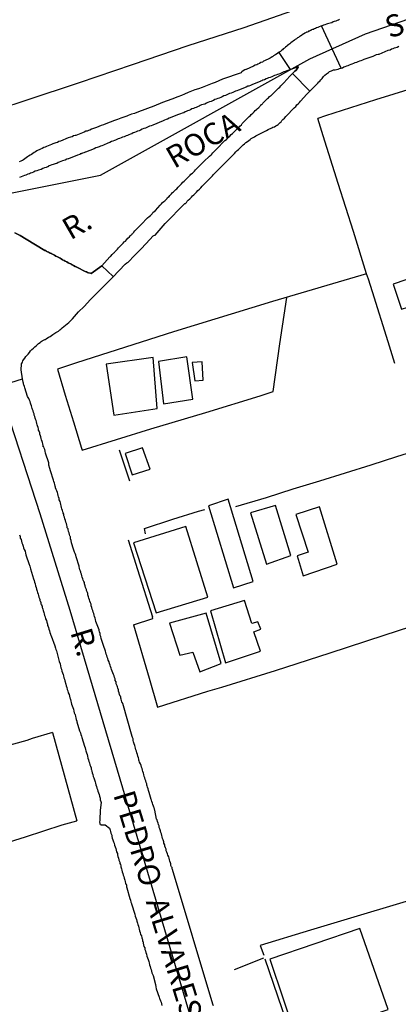
# Model space of a CAD drawing. Units: millimetres. Extents: x 190361 to 192772, y 1665977 to 1668750.
# Drawn here: x 190458 to 190502, y 1666181 to 1666294 of the extents above; entities that cross this region are included whole.
import ezdxf
from ezdxf.enums import TextEntityAlignment as Align

# ---------------------------------------------------------------- set-up
doc = ezdxf.new("R2010")
doc.units = ezdxf.units.MM
for name, color, linetype in [('V-CANTEIRO', 7, 'Continuous'), ('V-CRUZAMENTO', 1, 'Continuous'), ('V-EDIFICACAO', 30, 'Continuous'), ('V-EIXO_DE_LOGRADOURO', 3, 'Continuous'), ('V-LOTE', 1, 'Continuous'), ('V-NOME_DOS_LOGRADOUROS', 7, 'Continuous'), ('V-QUADRA', 2, 'Continuous'), ('V-TESTADA', 5, 'Continuous')]:
    doc.layers.add(name, color=color, linetype=linetype)

msp = doc.modelspace()

# ---------------------------------------------------------------- linework, layer by layer
at = {"layer": 'V-CANTEIRO'}
msp.add_lwpolyline([(190457.84, 1666269.38), (190458.46, 1666269.06), (190459.14, 1666268.65), (190461.27, 1666267.36), (190461.3, 1666267.37), (190461.38, 1666267.35), (190461.43, 1666267.28), (190461.49, 1666267.26), (190461.6, 1666267.2), (190461.73, 1666267.18), (190461.79, 1666267.11), (190461.88, 1666267.11), (190461.9, 1666267.07), (190461.99, 1666267.03), (190462.03, 1666267.01), (190462.07, 1666266.98), (190462.24, 1666266.9), (190462.37, 1666266.81), (190462.54, 1666266.73), (190462.71, 1666266.64), (190462.88, 1666266.56), (190463.01, 1666266.47), (190463.14, 1666266.4), (190463.31, 1666266.3), (190463.48, 1666266.21), (190463.61, 1666266.13), (190463.78, 1666266.07), (190463.95, 1666265.94), (190464.01, 1666265.91), (190464.12, 1666265.87), (190464.25, 1666265.83), (190464.29, 1666265.79), (190464.38, 1666265.74), (190464.55, 1666265.66), (190464.72, 1666265.55), (190464.85, 1666265.49), (190465, 1666265.42), (190465.88, 1666264.97), (190466.05, 1666264.91), (190466.15, 1666264.87), (190466.26, 1666264.82), (190466.47, 1666264.76), (190466.58, 1666264.72), (190467.8, 1666265.62), (190468.71, 1666266.63), (190468.78, 1666266.69), (190468.82, 1666266.73), (190468.97, 1666266.9), (190469.06, 1666267.03), (190469.1, 1666267.05), (190469.15, 1666267.09), (190469.21, 1666267.13), (190469.25, 1666267.2), (190469.29, 1666267.24), (190469.4, 1666267.35), (190469.55, 1666267.52), (190469.7, 1666267.67), (190469.83, 1666267.8), (190469.98, 1666267.95), (190470.11, 1666268.07), (190470.21, 1666268.2), (190470.34, 1666268.33), (190470.47, 1666268.44), (190470.6, 1666268.59), (190470.75, 1666268.76), (190470.92, 1666268.91), (190471.02, 1666269.04), (190471.09, 1666269.12), (190471.18, 1666269.16), (190471.22, 1666269.18), (190471.26, 1666269.27), (190471.33, 1666269.31), (190471.37, 1666269.38), (190471.39, 1666269.4), (190471.43, 1666269.44), (190471.56, 1666269.59), (190471.67, 1666269.72), (190471.82, 1666269.87), (190471.95, 1666270), (190472.07, 1666270.13), (190472.2, 1666270.26), (190472.27, 1666270.34), (190472.99, 1666271.09), (190473.17, 1666271.24), (190473.32, 1666271.36), (190473.44, 1666271.47), (190473.51, 1666271.54), (190473.61, 1666271.67), (190473.76, 1666271.79), (190473.89, 1666271.92), (190474.43, 1666272.52), (190474.6, 1666272.69), (190474.72, 1666272.82), (190474.85, 1666272.93), (190474.96, 1666273.03), (190475.09, 1666273.14), (190475.22, 1666273.27), (190475.28, 1666273.38), (190475.45, 1666273.53), (190475.54, 1666273.63), (190475.73, 1666273.8), (190475.86, 1666273.95), (190475.97, 1666274.04), (190476.09, 1666274.17), (190476.24, 1666274.3), (190476.35, 1666274.4), (190476.48, 1666274.57), (190476.61, 1666274.7), (190476.71, 1666274.81), (190476.86, 1666274.96), (190477.03, 1666275.15), (190477.16, 1666275.26), (190477.29, 1666275.39), (190477.46, 1666275.53), (190477.55, 1666275.64), (190477.7, 1666275.79), (190477.78, 1666275.85), (190477.85, 1666275.94), (190477.95, 1666276.05), (190478.12, 1666276.18), (190478.25, 1666276.3), (190478.36, 1666276.41), (190478.46, 1666276.54), (190478.6, 1666276.65), (190478.7, 1666276.77), (190478.87, 1666276.95), (190479, 1666277.1), (190479.15, 1666277.25), (190479.3, 1666277.4), (190479.41, 1666277.5), (190480.07, 1666278.1), (190480.24, 1666278.25), (190480.33, 1666278.33), (190480.45, 1666278.47), (190480.58, 1666278.59), (190480.69, 1666278.7), (190480.84, 1666278.87), (190480.86, 1666278.89), (190481.82, 1666279.88), (190482, 1666280.02), (190482.12, 1666280.13), (190482.25, 1666280.26), (190482.38, 1666280.39), (190482.55, 1666280.56), (190482.55, 1666280.56), (190482.7, 1666280.71), (190482.83, 1666280.84), (190482.98, 1666280.99), (190483.11, 1666281.11), (190483.23, 1666281.24), (190483.41, 1666281.39), (190483.53, 1666281.52), (190483.7, 1666281.67), (190483.81, 1666281.82), (190483.94, 1666281.99), (190484.05, 1666282.08), (190484.17, 1666282.21), (190484.3, 1666282.33), (190484.45, 1666282.48), (190484.6, 1666282.61), (190484.73, 1666282.74), (190484.84, 1666282.87), (190485.01, 1666283.02), (190485.16, 1666283.17), (190485.29, 1666283.3), (190485.44, 1666283.42), (190485.52, 1666283.51), (190485.69, 1666283.66), (190485.8, 1666283.76), (190485.86, 1666283.83), (190485.9, 1666283.9), (190485.95, 1666283.92), (190485.97, 1666283.98), (190486.06, 1666284.02), (190486.1, 1666284.07), (190486.16, 1666284.13), (190486.31, 1666284.3), (190486.42, 1666284.41), (190486.53, 1666284.54), (190486.68, 1666284.68), (190486.8, 1666284.77), (190486.93, 1666284.9), (190487.04, 1666284.98), (190487.1, 1666285.01), (190487.79, 1666285.71), (190487.94, 1666285.86), (190488.08, 1666285.99), (190488.2, 1666286.12), (190488.32, 1666286.25), (190488.47, 1666286.38), (190488.56, 1666286.46), (190489.24, 1666287.21), (190489.39, 1666287.36), (190489.54, 1666287.51), (190489.67, 1666287.64), (190489.82, 1666287.79), (190489.95, 1666287.91), (190490.18, 1666288.24), (190490.23, 1666288.3), (190489.69, 1666288.15), (190489.31, 1666288), (190488.88, 1666287.83), (190488.88, 1666287.83), (190488.71, 1666287.76), (190488.54, 1666287.7), (190488.32, 1666287.61), (190488.15, 1666287.53), (190487.98, 1666287.46), (190487.83, 1666287.42), (190487.64, 1666287.34), (190487.49, 1666287.29), (190487.34, 1666287.21), (190487.19, 1666287.16), (190487, 1666287.08), (190486.8, 1666287.04), (190486.66, 1666286.95), (190486.53, 1666286.91), (190486.36, 1666286.82), (190486.16, 1666286.78), (190486.02, 1666286.69), (190485.9, 1666286.65), (190485.84, 1666286.63), (190485.72, 1666286.57), (190484.88, 1666286.23), (190484.75, 1666286.18), (190484.56, 1666286.1), (190484.45, 1666286.08), (190484.26, 1666285.99), (190483.38, 1666285.63), (190483.19, 1666285.54), (190483.02, 1666285.5), (190482.89, 1666285.43), (190482.72, 1666285.37), (190482.55, 1666285.28), (190482.36, 1666285.24), (190482.21, 1666285.16), (190482.06, 1666285.11), (190481.91, 1666285.03), (190481.72, 1666284.98), (190481.53, 1666284.88), (190481.35, 1666284.81), (190481.18, 1666284.73), (190481.03, 1666284.68), (190480.84, 1666284.6), (190480.69, 1666284.56), (190480.54, 1666284.47), (190480.41, 1666284.43), (190480.24, 1666284.34), (190480.07, 1666284.3), (190479.88, 1666284.21), (190479.73, 1666284.15), (190479.52, 1666284.04), (190479.34, 1666284), (190479.17, 1666283.94), (190479.02, 1666283.87), (190478.87, 1666283.79), (190478.68, 1666283.74), (190478.53, 1666283.66), (190478.38, 1666283.62), (190478.23, 1666283.53), (190478.06, 1666283.49), (190477.91, 1666283.4), (190477.72, 1666283.32), (190477.57, 1666283.27), (190477.42, 1666283.19), (190477.29, 1666283.15), (190477.12, 1666283.06), (190476.95, 1666283.02), (190476.76, 1666282.93), (190476.52, 1666282.85), (190475.47, 1666282.42), (190475.28, 1666282.33), (190475.11, 1666282.29), (190475.11, 1666282.29), (190474.94, 1666282.21), (190474.77, 1666282.12), (190473.59, 1666281.65), (190473.4, 1666281.56), (190473.21, 1666281.52), (190473.06, 1666281.44), (190472.93, 1666281.39), (190472.76, 1666281.31), (190472.59, 1666281.26), (190472.4, 1666281.18), (190472.2, 1666281.09), (190472.03, 1666281.01), (190471.86, 1666280.97), (190471.71, 1666280.88), (190471.52, 1666280.79), (190471.37, 1666280.75), (190471.22, 1666280.67), (190471.07, 1666280.62), (190470.88, 1666280.54), (190470.71, 1666280.47), (190470.54, 1666280.41), (190470.32, 1666280.32), (190470.15, 1666280.26), (190469.98, 1666280.2), (190469.81, 1666280.13), (190469.66, 1666280.07), (190469.51, 1666280), (190469.34, 1666279.94), (190469.21, 1666279.9), (190469.04, 1666279.81), (190468.87, 1666279.77), (190468.68, 1666279.68), (190468.48, 1666279.6), (190468.31, 1666279.51), (190468.14, 1666279.43), (190467.99, 1666279.38), (190467.8, 1666279.3), (190467.63, 1666279.25), (190467.46, 1666279.19), (190467.24, 1666279.08), (190467.11, 1666279.06), (190466.9, 1666278.96), (190465.9, 1666278.55), (190465.88, 1666278.55), (190465.71, 1666278.49), (190465.57, 1666278.44), (190465.51, 1666278.42), (190465.47, 1666278.4), (190465.41, 1666278.38), (190465.3, 1666278.36), (190465.26, 1666278.31), (190465.02, 1666278.23), (190463.97, 1666277.8), (190463.95, 1666277.8), (190463.78, 1666277.76), (190463.61, 1666277.67), (190463.46, 1666277.63), (190463.31, 1666277.57), (190463.12, 1666277.5), (190462.93, 1666277.42), (190462.78, 1666277.37), (190462.63, 1666277.29), (190462.46, 1666277.25), (190462.24, 1666277.16), (190462.07, 1666277.12), (190461.9, 1666277.03), (190461.77, 1666277.01), (190461.66, 1666276.95), (190461.66, 1666276.9), (190461.6, 1666276.9), (190461.43, 1666276.82), (190461.24, 1666276.77), (190461.04, 1666276.69), (190460.87, 1666276.6), (190460.7, 1666276.56), (190460.55, 1666276.52), (190460.36, 1666276.43), (190460.19, 1666276.39), (190460, 1666276.3), (190459.8, 1666276.22), (190459.65, 1666276.18), (190459.51, 1666276.09), (190459.33, 1666276.05), (190459.12, 1666275.96), (190458.95, 1666275.9), (190458.76, 1666275.83), (190458.56, 1666275.75), (190458.39, 1666275.68)], dxfattribs=at)
at = {"layer": 'V-CRUZAMENTO'}
msp.add_lwpolyline([(190492.86, 1666292.95), (190492.79, 1666292.94), (190492.77, 1666292.91), (190492.6, 1666292.85), (190492.43, 1666292.77), (190492.28, 1666292.72), (190492.15, 1666292.66), (190492, 1666292.6), (190491.92, 1666292.56), (190491.83, 1666292.53), (190491.72, 1666292.51), (190491.7, 1666292.49), (190491.66, 1666292.44), (190491.57, 1666292.42), (190491.51, 1666292.36), (190491.38, 1666292.34), (190491.31, 1666292.27), (190491.23, 1666292.25), (190491.15, 1666292.25), (190491.08, 1666292.21), (190491.08, 1666292.19), (190490.95, 1666292.12), (190490.8, 1666292.02), (190490.72, 1666292), (190490.59, 1666291.89), (190490.46, 1666291.8), (190490.33, 1666291.74), (190490.21, 1666291.63), (190490.12, 1666291.59), (190489.99, 1666291.48), (190489.86, 1666291.42), (190489.75, 1666291.31), (190489.61, 1666291.2), (190489.5, 1666291.12), (190489.35, 1666291.01), (190489.22, 1666290.91), (190489.11, 1666290.82), (190488.97, 1666290.71), (190488.88, 1666290.65), (190488.73, 1666290.52), (190488.62, 1666290.41), (190488.49, 1666290.35), (190488.39, 1666290.24), (190488.3, 1666290.16), (190488.15, 1666290.05), (190488.02, 1666289.96), (190487.96, 1666289.92), (190489.26, 1666287.98), (190489.31, 1666288), (190489.69, 1666288.15), (190490.23, 1666288.3), (190490.18, 1666288.24), (190489.95, 1666287.91), (190489.82, 1666287.79), (190489.67, 1666287.64), (190489.54, 1666287.51), (190491.53, 1666285.52), (190491.55, 1666285.54), (190491.68, 1666285.67), (190491.85, 1666285.84), (190491.98, 1666285.97), (190492.08, 1666286.1), (190492.23, 1666286.25), (190492.43, 1666286.42), (190492.55, 1666286.57), (190492.64, 1666286.67), (190492.77, 1666286.8), (190492.94, 1666286.97), (190493.09, 1666287.17), (190493.24, 1666287.32), (190493.41, 1666287.49), (190493.63, 1666287.64), (190493.77, 1666287.74), (190493.88, 1666287.81), (190493.99, 1666287.85), (190494.05, 1666287.87), (190494.22, 1666287.93), (190494.4, 1666287.93), (190494.57, 1666287.98), (190494.74, 1666288.02), (190494.91, 1666288.09), (190495.08, 1666288.15)], close=True, dxfattribs=at)
msp.add_lwpolyline([(190453.37, 1666251.05), (190458.74, 1666252.73), (190458.58, 1666253.77), (190458.58, 1666253.99), (190458.6, 1666254.16), (190458.6, 1666254.29), (190458.62, 1666254.46), (190458.69, 1666254.54), (190458.71, 1666254.63), (190458.75, 1666254.8), (190458.86, 1666254.91), (190458.99, 1666255.1), (190459.12, 1666255.27), (190459.27, 1666255.44), (190459.37, 1666255.55), (190459.52, 1666255.74), (190459.65, 1666255.91), (190459.8, 1666256.06), (190459.97, 1666256.23), (190460.12, 1666256.4), (190460.32, 1666256.55), (190460.44, 1666256.66), (190460.57, 1666256.76), (190460.75, 1666256.89), (190460.87, 1666256.98), (190460.96, 1666257.06), (190461.11, 1666257.15), (190461.26, 1666257.21), (190461.32, 1666257.23), (190461.43, 1666257.28), (190461.6, 1666257.41), (190461.66, 1666257.45), (190461.77, 1666257.51), (190461.88, 1666257.56), (190462.2, 1666257.77), (190462.41, 1666257.92), (190462.54, 1666258), (190462.67, 1666258.09), (190462.82, 1666258.18), (190462.97, 1666258.3), (190463.12, 1666258.41), (190463.27, 1666258.54), (190464.02, 1666259.16), (190464.42, 1666259.59), (190465.13, 1666260.36), (190465.77, 1666260.97), (190466.49, 1666261.77), (190467.58, 1666262.88), (190468.03, 1666263.35), (190469.04, 1666264.33), (190469.09, 1666264.39), (190467.8, 1666265.62), (190466.58, 1666264.72), (190466.47, 1666264.76), (190466.26, 1666264.82), (190466.15, 1666264.87), (190466.05, 1666264.91), (190465.88, 1666264.97), (190465, 1666265.42), (190464.85, 1666265.49), (190464.72, 1666265.55), (190464.55, 1666265.66), (190464.38, 1666265.74), (190464.29, 1666265.79), (190464.25, 1666265.83), (190464.12, 1666265.87), (190464.01, 1666265.91), (190463.95, 1666265.94), (190463.78, 1666266.07), (190463.61, 1666266.13), (190463.48, 1666266.21), (190463.31, 1666266.3), (190463.14, 1666266.4), (190463.01, 1666266.47), (190462.88, 1666266.56), (190462.71, 1666266.64), (190462.54, 1666266.73), (190462.37, 1666266.81), (190462.24, 1666266.9), (190462.07, 1666266.98), (190462.03, 1666267.01), (190461.99, 1666267.03), (190461.9, 1666267.07), (190461.88, 1666267.11), (190461.79, 1666267.11), (190461.73, 1666267.18), (190461.6, 1666267.2), (190461.49, 1666267.26), (190461.43, 1666267.28), (190461.38, 1666267.35), (190461.3, 1666267.37), (190461.27, 1666267.36), (190459.14, 1666268.65), (190458.46, 1666269.06), (190457.84, 1666269.38)], dxfattribs=at)
at = {"layer": 'V-EDIFICACAO'}
for points in [[(190504.03, 1666264.53), (190501.04, 1666263.53), (190501.96, 1666260.68), (190504.88, 1666261.6), (190504.03, 1666264.53), (190504.03, 1666264.53)], [(190468.29, 1666254.4), (190469.15, 1666248.61), (190474.11, 1666249.35), (190473.62, 1666255.18), (190468.29, 1666254.4)], [(190477.48, 1666255.25), (190474.24, 1666254.72), (190474.83, 1666249.87), (190478.16, 1666250.43), (190477.48, 1666255.25), (190477.48, 1666255.25)], [(190478.1, 1666254.61), (190478.1, 1666254.61), (190478.39, 1666252.5), (190479.35, 1666252.6), (190479.23, 1666254.69), (190478.1, 1666254.61)], [(190470.43, 1666244.24), (190471.25, 1666241.78), (190473.28, 1666242.44), (190472.42, 1666244.89), (190470.43, 1666244.24)], [(190482.19, 1666239.03), (190479.96, 1666238.25), (190482.79, 1666228.93), (190482.79, 1666228.93), (190485.04, 1666229.65), (190482.19, 1666239.03), (190482.19, 1666239.03)], [(190484.75, 1666237.48), (190486.59, 1666231.61), (190489.36, 1666232.59), (190487.61, 1666238.31), (190484.75, 1666237.48)], [(190492.61, 1666238.14), (190489.92, 1666237.26), (190491.31, 1666233), (190491.31, 1666233), (190490.06, 1666232.55), (190490.75, 1666230.28), (190494.63, 1666231.6), (190492.61, 1666238.14), (190492.61, 1666238.14)], [(190471.41, 1666234.06), (190473.98, 1666226.07), (190479.86, 1666227.85), (190477.35, 1666235.89), (190471.41, 1666234.06)], [(190485.13, 1666223.91), (190485.94, 1666224.19), (190485.59, 1666225.06), (190484.88, 1666224.86), (190484.05, 1666227.49), (190480.18, 1666226.31), (190481.91, 1666220.36), (190485.87, 1666221.7), (190485.13, 1666223.91)], [(190475.52, 1666224.88), (190475.52, 1666224.88), (190476.67, 1666221.23), (190478.15, 1666221.59), (190478.97, 1666219.34), (190481.41, 1666220.29), (190479.7, 1666226.02), (190475.52, 1666224.88)], [(190497.21, 1666190.11), (190486.94, 1666186.6), (190490.06, 1666177.32), (190500.47, 1666180.87), (190497.21, 1666190.11)]]:
    msp.add_lwpolyline(points, close=True, dxfattribs=at)
at = {"layer": 'V-EIXO_DE_LOGRADOURO'}
for points in [[(190393.83, 1666440.1), (190395.77, 1666435.65), (190399.76, 1666425.27), (190404.92, 1666409.48), (190411.36, 1666390.13), (190415.54, 1666377.14), (190418.54, 1666367.93), (190419.68, 1666364.41), (190425.9, 1666344.25), (190430.09, 1666331.95), (190434.35, 1666317.79), (190442.07, 1666293.71), (190447.23, 1666278.03), (190449.08, 1666273.09), (190456.41, 1666250.61), (190460.71, 1666237.38), (190464.13, 1666226.36), (190479, 1666176.28)], [(190449.34, 1666272.28), (190467.62, 1666275.96), (190491.52, 1666289.19), (190497.86, 1666292.03), (190516.44, 1666298.5), (190525.09, 1666301.02), (190528.64, 1666301.91)]]:
    msp.add_lwpolyline(points, dxfattribs=at)
at = {"layer": 'V-LOTE'}
for points in [[(190502.86, 1666360.3), (190504.91, 1666354.32), (190507.05, 1666348.34), (190509.06, 1666342.43), (190511.07, 1666336.52), (190513.12, 1666330.57), (190515.17, 1666324.62), (190517.22, 1666318.67), (190519.36, 1666312.72), (190521.41, 1666306.77), (190521.84, 1666305.49), (190515.65, 1666303.42), (190509.32, 1666301.28), (190502.99, 1666299.17), (190496.66, 1666297.06), (190490.3, 1666294.95), (190483.97, 1666292.75), (190477.61, 1666290.67), (190471.25, 1666288.5), (190465.18, 1666286.45), (190459.11, 1666284.44), (190453.07, 1666282.46)], [(190547.72, 1666227.44), (190546.04, 1666232.63), (190544.38, 1666237.9), (190542.65, 1666243.17), (190540.99, 1666248.44), (190539.26, 1666253.74), (190537.63, 1666259.11), (190535.87, 1666264.51), (190534.11, 1666269.91), (190533.9, 1666271.26), (190532.51, 1666276.04), (190530.78, 1666281.41), (190529.09, 1666286.75), (190527.52, 1666292.09), (190527.03, 1666293.37), (190521.87, 1666291.79), (190516.22, 1666289.97), (190510.57, 1666288.15), (190504.79, 1666286.33), (190499.01, 1666284.51), (190493.29, 1666282.69), (190492.42, 1666282.39)], [(190501.2, 1666254.47), (190500.44, 1666256.97), (190498.65, 1666262.64), (190498.2, 1666264.08), (190497.97, 1666264.7), (190496.48, 1666269.54), (190494.76, 1666274.99), (190493.04, 1666280.44), (190492.44, 1666282.4)], [(190497.97, 1666264.7), (190487.26, 1666261.53), (190475.95, 1666258.08), (190464.9, 1666254.57), (190462.71, 1666253.84)], [(190465.55, 1666244.62), (190473.36, 1666247.02), (190479.64, 1666248.9), (190485.85, 1666250.81), (190487.35, 1666251.3), (190488.11, 1666256.71), (190488.88, 1666262.01)], [(190462.71, 1666253.84), (190463.6, 1666250.87), (190464.54, 1666247.83), (190465.45, 1666244.85), (190465.55, 1666244.62)], [(190483.08, 1666238.2), (190486.59, 1666239.21), (190489.63, 1666240.2), (190492.66, 1666241.11), (190495.58, 1666242.03), (190498.5, 1666242.95), (190501.46, 1666243.87), (190504.37, 1666244.78)], [(190472.77, 1666235.06), (190472.66, 1666235.67), (190475.9, 1666236.73), (190478.83, 1666237.65), (190479.55, 1666237.83)], [(190474.12, 1666215.32), (190479.88, 1666217.15), (190481.46, 1666217.59), (190487.58, 1666219.5), (190493.83, 1666221.51), (190500.01, 1666223.52), (190506.19, 1666225.53), (190510.09, 1666226.84)], [(190471.39, 1666224.72), (190473.61, 1666225.43), (190473.56, 1666225.61)], [(190471.39, 1666224.72), (190473.19, 1666218.62), (190474.12, 1666215.32)], [(190462.17, 1666212.44), (190459.85, 1666211.76), (190459.23, 1666211.53), (190456.19, 1666210.67)], [(190462.17, 1666212.44), (190464.91, 1666202.36)], [(190395.36, 1666182.3), (190410.6, 1666186.49), (190422.39, 1666189.62), (190425.41, 1666190.59), (190428.45, 1666191.32), (190431.27, 1666192.18), (190434.19, 1666193.07), (190440.44, 1666194.95), (190446.72, 1666196.77), (190452.93, 1666198.65), (190459.08, 1666200.56), (190463.27, 1666201.92), (190464.91, 1666202.36)], [(190533.5, 1666148.63), (190531.78, 1666154.46), (190530.21, 1666159.75), (190528.64, 1666165.04), (190527.07, 1666170.33), (190525.5, 1666175.62), (190523.78, 1666180.88), (190522.15, 1666186.11), (190520.49, 1666191.34), (190519.02, 1666196.57), (190518.56, 1666198.04), (190514.83, 1666196.87), (190513.22, 1666196.36), (190510.01, 1666195.48), (190503.92, 1666193.6), (190497.67, 1666191.72), (190491.61, 1666189.9), (190485.84, 1666188.18)], [(190485.84, 1666188.18), (190486.25, 1666187.05)], [(190482.92, 1666185.44), (190486.26, 1666186.77)]]:
    msp.add_lwpolyline(points, dxfattribs=at)
at = {"layer": 'V-QUADRA'}
for points in [[(190494.89, 1666293.67), (190494.78, 1666293.62), (190494.65, 1666293.58), (190494.48, 1666293.49), (190494.31, 1666293.45), (190494.18, 1666293.41), (190494.01, 1666293.32), (190493.84, 1666293.28), (190493.67, 1666293.24), (190493.54, 1666293.17), (190493.41, 1666293.15), (190493.24, 1666293.07), (190493.07, 1666293.02), (190492.94, 1666292.96), (190492.79, 1666292.94), (190492.77, 1666292.91), (190492.6, 1666292.85), (190492.43, 1666292.77), (190492.28, 1666292.72), (190492.15, 1666292.66), (190492, 1666292.6), (190491.94, 1666292.57), (190491.89, 1666292.55), (190491.83, 1666292.53), (190491.72, 1666292.51), (190491.7, 1666292.49), (190491.66, 1666292.44), (190491.57, 1666292.42), (190491.51, 1666292.36), (190491.38, 1666292.34), (190491.31, 1666292.27), (190491.23, 1666292.25), (190491.15, 1666292.25), (190491.08, 1666292.21), (190491.08, 1666292.19), (190490.95, 1666292.12), (190490.8, 1666292.02), (190490.72, 1666292), (190490.59, 1666291.89), (190490.46, 1666291.8), (190490.33, 1666291.74), (190490.21, 1666291.63), (190490.12, 1666291.59), (190489.99, 1666291.48), (190489.86, 1666291.42), (190489.75, 1666291.31), (190489.61, 1666291.2), (190489.5, 1666291.12), (190489.35, 1666291.01), (190489.22, 1666290.91), (190489.11, 1666290.82), (190488.97, 1666290.71), (190488.88, 1666290.65), (190488.73, 1666290.52), (190488.62, 1666290.41), (190488.49, 1666290.35), (190488.39, 1666290.24), (190488.3, 1666290.16), (190488.15, 1666290.05), (190488.02, 1666289.96), (190487.87, 1666289.86), (190487.73, 1666289.75), (190487.64, 1666289.69), (190487.51, 1666289.6), (190487.38, 1666289.54), (190487.26, 1666289.43), (190487.21, 1666289.41), (190487.1, 1666289.37), (190487, 1666289.26), (190486.83, 1666289.19), (190486.7, 1666289.13), (190486.57, 1666289.07), (190486.48, 1666289.05), (190486.36, 1666288.96), (190486.21, 1666288.92), (190486.1, 1666288.83), (190485.93, 1666288.77), (190485.76, 1666288.68), (190485.59, 1666288.6), (190485.46, 1666288.53), (190485.29, 1666288.47), (190485.07, 1666288.38), (190484.24, 1666287.98), (190484.22, 1666287.98), (190484.09, 1666287.93), (190483.92, 1666287.83), (190483.87, 1666287.81), (190483.83, 1666287.78), (190483.79, 1666287.74), (190483.77, 1666287.74), (190483.67, 1666287.62), (190481.54, 1666286.87), (190481.54, 1666286.87), (190481.14, 1666286.69), (190480.71, 1666286.52), (190480.37, 1666286.4), (190479.99, 1666286.22), (190479.6, 1666286.1), (190479.22, 1666285.95), (190478.83, 1666285.8), (190478.4, 1666285.65), (190478.02, 1666285.5), (190477.63, 1666285.35), (190477.21, 1666285.18), (190476.86, 1666285.03), (190476.44, 1666284.88), (190475.75, 1666284.62), (190474.71, 1666284.23), (190474.71, 1666284.23), (190474.71, 1666284.23), (190473.72, 1666283.79), (190473.72, 1666283.79), (190473.72, 1666283.79), (190471.95, 1666283.15), (190471.52, 1666282.97), (190471.18, 1666282.89), (190470.79, 1666282.76), (190470.62, 1666282.68), (190469.94, 1666282.42), (190469.55, 1666282.29), (190469.21, 1666282.16), (190468.74, 1666281.99), (190468.44, 1666281.86), (190467.97, 1666281.69), (190467.97, 1666281.69), (190467.71, 1666281.59), (190467.16, 1666281.39), (190467.16, 1666281.39), (190466.82, 1666281.26), (190466.6, 1666281.18), (190466.43, 1666281.09), (190466.26, 1666281.05), (190466.09, 1666280.97), (190465.96, 1666280.95), (190465.75, 1666280.84), (190464.83, 1666280.47), (190464.72, 1666280.45), (190464.55, 1666280.41), (190464.38, 1666280.32), (190464.21, 1666280.28), (190463.95, 1666280.18), (190463.07, 1666279.81), (190462.88, 1666279.77), (190462.71, 1666279.68), (190462.54, 1666279.64), (190462.41, 1666279.58), (190462.2, 1666279.51), (190462.03, 1666279.43), (190461.86, 1666279.38), (190461.64, 1666279.3), (190461.47, 1666279.21), (190461.3, 1666279.15), (190461.15, 1666279.08), (190460.96, 1666279), (190460.79, 1666278.91), (190460.62, 1666278.83), (190460.51, 1666278.81), (190460.36, 1666278.7), (190460.21, 1666278.61), (190460.06, 1666278.53), (190459.89, 1666278.4), (190459.74, 1666278.31), (190459.59, 1666278.21), (190459.42, 1666278.12), (190459.31, 1666278.04), (190459.16, 1666277.91), (190459.01, 1666277.8), (190458.86, 1666277.69), (190458.71, 1666277.61), (190458.6, 1666277.59), (190458.52, 1666277.54), (190458.35, 1666277.46)], [(190480.54, 1666181.3), (190480.45, 1666181.47), (190475.83, 1666196.84), (190475.79, 1666196.88), (190475.79, 1666197.04), (190475.73, 1666197.14), (190475.67, 1666197.29), (190475.67, 1666197.46), (190475.6, 1666197.57), (190475.54, 1666197.76), (190475.49, 1666197.93), (190475.45, 1666198.1), (190475.41, 1666198.28), (190475.32, 1666198.45), (190475.26, 1666198.62), (190475.19, 1666198.79), (190475.13, 1666198.96), (190475.11, 1666199.13), (190475.04, 1666199.3), (190474.98, 1666199.47), (190474.96, 1666199.64), (190474.87, 1666199.81), (190474.85, 1666199.99), (190474.79, 1666200.2), (190474.72, 1666200.37), (190474.66, 1666200.54), (190474.62, 1666200.71), (190474.6, 1666200.88), (190474.53, 1666201.05), (190474.47, 1666201.23), (190474.4, 1666201.44), (190474.34, 1666201.61), (190474.32, 1666201.78), (190474.3, 1666201.84), (190474.25, 1666201.95), (190474.21, 1666202.12), (190474.15, 1666202.29), (190474.08, 1666202.47), (190474.02, 1666202.57), (190473.83, 1666203.58), (190473.81, 1666203.64), (190473.78, 1666203.75), (190473.72, 1666203.81), (190473.74, 1666203.85), (190473.68, 1666204.05), (190473.59, 1666204.22), (190473.57, 1666204.39), (190473.5, 1666204.56), (190473.44, 1666204.73), (190473.42, 1666204.79), (190473.19, 1666205.59), (190473.1, 1666205.82), (190473.06, 1666206.01), (190473.01, 1666206.19), (190472.95, 1666206.36), (190472.93, 1666206.4), (190472.91, 1666206.57), (190472.84, 1666206.74), (190472.8, 1666206.91), (190472.73, 1666207.08), (190472.67, 1666207.25), (190472.63, 1666207.43), (190472.56, 1666207.64), (190472.54, 1666207.81), (190472.46, 1666207.98), (190472.42, 1666208.15), (190472.37, 1666208.32), (190472.31, 1666208.49), (190472.26, 1666208.67), (190472.18, 1666208.88), (190472.09, 1666209.05), (190472.07, 1666209.07), (190472.05, 1666209.22), (190472.01, 1666209.24), (190471.99, 1666209.39), (190471.95, 1666209.56), (190471.88, 1666209.73), (190471.86, 1666209.91), (190471.77, 1666210.12), (190471.73, 1666210.29), (190471.67, 1666210.46), (190471.62, 1666210.63), (190471.58, 1666210.8), (190471.54, 1666210.97), (190471.47, 1666211.15), (190471.41, 1666211.36), (190471.37, 1666211.53), (190471.35, 1666211.7), (190471.28, 1666211.87), (190471.26, 1666211.98), (190470.17, 1666215.73), (190470.17, 1666215.78), (190470.11, 1666215.83), (190470.06, 1666215.91), (190469.98, 1666216.23), (190469.98, 1666216.32), (190469.94, 1666216.32), (190469.94, 1666216.49), (190469.92, 1666216.57), (190469.87, 1666216.59), (190469.81, 1666216.75), (190469.76, 1666216.96), (190469.76, 1666216.96), (190469.7, 1666217.13), (190469.68, 1666217.3), (190469.59, 1666217.47), (190469.55, 1666217.64), (190469.53, 1666217.77), (190469.51, 1666217.82), (190469.42, 1666217.99), (190469.4, 1666218.2), (190469.32, 1666218.37), (190469.29, 1666218.54), (190469.23, 1666218.71), (190469.17, 1666218.88), (190469.13, 1666219.06), (190469.02, 1666219.23), (190468.95, 1666219.44), (190468.89, 1666219.61), (190468.85, 1666219.78), (190468.78, 1666219.95), (190468.74, 1666220.12), (190468.65, 1666220.3), (190468.61, 1666220.47), (190468.52, 1666220.68), (190468.48, 1666220.85), (190468.4, 1666221.02), (190468.35, 1666221.19), (190468.29, 1666221.36), (190468.23, 1666221.54), (190468.21, 1666221.71), (190468.12, 1666221.92), (190468.03, 1666222.11), (190467.71, 1666223.16), (190467.67, 1666223.37), (190467.6, 1666223.54), (190467.58, 1666223.72), (190467.5, 1666223.89), (190467.46, 1666224.06), (190467.46, 1666224.12), (190467.11, 1666225.08), (190467.07, 1666225.3), (190467.03, 1666225.47), (190466.94, 1666225.64), (190466.92, 1666225.81), (190466.86, 1666225.98), (190466.81, 1666226.15), (190466.75, 1666226.32), (190466.69, 1666226.5), (190466.64, 1666226.67), (190466.56, 1666226.88), (190466.56, 1666227.05), (190466.47, 1666227.22), (190466.43, 1666227.39), (190466.39, 1666227.56), (190466.3, 1666227.74), (190466.26, 1666227.91), (190466.17, 1666228.12), (190466.17, 1666228.29), (190466.13, 1666228.37), (190466.09, 1666228.46), (190466.04, 1666228.63), (190466.02, 1666228.72), (190466, 1666228.8), (190465.92, 1666228.97), (190465.87, 1666229.15), (190465.79, 1666229.36), (190465.79, 1666229.53), (190465.73, 1666229.63), (190465.66, 1666229.79), (190465.62, 1666229.96), (190465.53, 1666230.13), (190465.49, 1666230.3), (190465.45, 1666230.47), (190465.4, 1666230.64), (190465.38, 1666230.69), (190465.36, 1666230.81), (190465.28, 1666230.98), (190465.23, 1666231.16), (190465.21, 1666231.33), (190465.19, 1666231.39), (190464.85, 1666232.44), (190464.8, 1666232.65), (190464.8, 1666232.67), (190464.76, 1666232.76), (190464.72, 1666232.76), (190464.72, 1666232.82), (190464.68, 1666232.97), (190464.59, 1666233.21), (190464.55, 1666233.31), (190464.33, 1666234.06), (190464.29, 1666234.32), (190464.21, 1666234.49), (190464.21, 1666234.66), (190464.21, 1666234.72), (190464.16, 1666234.76), (190464.12, 1666234.83), (190464.08, 1666235), (190464.04, 1666235.17), (190463.97, 1666235.35), (190463.95, 1666235.56), (190463.93, 1666235.64), (190463.86, 1666235.73), (190463.86, 1666235.73), (190463.84, 1666235.75), (190463.82, 1666235.9), (190463.78, 1666236.07), (190463.74, 1666236.24), (190463.69, 1666236.41), (190463.65, 1666236.59), (190463.56, 1666236.8), (190463.52, 1666236.97), (190463.44, 1666237.14), (190463.44, 1666237.31), (190463.37, 1666237.42), (190463.35, 1666237.5), (190463.33, 1666237.57), (190463.31, 1666237.74), (190463.22, 1666237.91), (190463.18, 1666238.08), (190463.14, 1666238.25), (190463.09, 1666238.42), (190463.05, 1666238.6), (190463.01, 1666238.77), (190462.92, 1666238.94), (190462.92, 1666239.11), (190462.84, 1666239.28), (190462.8, 1666239.45), (190462.75, 1666239.62), (190462.71, 1666239.79), (190462.65, 1666239.96), (190462.58, 1666240.13), (190462.5, 1666240.31), (190462.5, 1666240.39), (190462.45, 1666240.52), (190462.41, 1666240.69), (190462.37, 1666240.86), (190462.3, 1666241.03), (190462.26, 1666241.18), (190461.94, 1666242.27), (190461.85, 1666242.51), (190461.73, 1666242.91), (190461.73, 1666243.08), (190461.73, 1666243.15), (190461.34, 1666244.28), (190461.3, 1666244.5), (190461.26, 1666244.67), (190461.21, 1666244.84), (190461.15, 1666244.97), (190461.1, 1666245), (190461.08, 1666245.14), (190461.06, 1666245.31), (190461, 1666245.48), (190460.96, 1666245.61), (190460.91, 1666245.78), (190460.87, 1666245.95), (190460.83, 1666246.12), (190460.79, 1666246.25), (190460.72, 1666246.42), (190460.7, 1666246.59), (190460.64, 1666246.76), (190460.57, 1666246.89), (190460.57, 1666247.02), (190460.51, 1666247.19), (190460.44, 1666247.36), (190460.42, 1666247.49), (190460.36, 1666247.66), (190460.32, 1666247.83), (190460.27, 1666248), (190460.21, 1666248.13), (190460.19, 1666248.26), (190460.14, 1666248.43), (190460.06, 1666248.6), (190460.06, 1666248.73), (190459.97, 1666248.9), (190459.93, 1666249.07), (190459.87, 1666249.24), (190459.82, 1666249.37), (190459.8, 1666249.5), (190459.74, 1666249.67), (190459.67, 1666249.84), (190459.65, 1666249.97), (190459.59, 1666250.14), (190459.53, 1666250.31), (190459.44, 1666250.48), (190459.37, 1666250.61), (190459.31, 1666250.72), (190459.01, 1666251.7), (190458.97, 1666251.87), (190458.88, 1666252.06), (190458.86, 1666252.11), (190458.86, 1666252.23), (190458.82, 1666252.34), (190458.74, 1666252.73), (190458.58, 1666253.77), (190458.58, 1666253.99), (190458.6, 1666254.16), (190458.6, 1666254.29), (190458.62, 1666254.46), (190458.69, 1666254.54), (190458.71, 1666254.63), (190458.75, 1666254.8), (190458.86, 1666254.91), (190458.99, 1666255.1), (190458.99, 1666255.1), (190459.12, 1666255.27), (190459.27, 1666255.44), (190459.37, 1666255.55), (190459.52, 1666255.74), (190459.65, 1666255.91), (190459.8, 1666256.06), (190459.97, 1666256.23), (190460.12, 1666256.4), (190460.32, 1666256.55), (190460.44, 1666256.66), (190460.57, 1666256.76), (190460.75, 1666256.89), (190460.87, 1666256.98), (190460.96, 1666257.06), (190461.11, 1666257.15), (190461.26, 1666257.21), (190461.32, 1666257.23), (190461.43, 1666257.28), (190461.6, 1666257.41), (190461.66, 1666257.45), (190461.77, 1666257.51), (190461.88, 1666257.56), (190462.2, 1666257.77), (190462.41, 1666257.92), (190462.54, 1666258), (190462.67, 1666258.09), (190462.82, 1666258.18), (190462.97, 1666258.3), (190463.12, 1666258.41), (190463.27, 1666258.54), (190464.02, 1666259.16), (190464.02, 1666259.16), (190464.02, 1666259.16), (190464.02, 1666259.16), (190464.02, 1666259.16), (190464.42, 1666259.59), (190464.42, 1666259.59), (190464.42, 1666259.59), (190464.42, 1666259.59), (190464.42, 1666259.59), (190464.42, 1666259.59), (190464.42, 1666259.59), (190465.13, 1666260.36), (190465.13, 1666260.36), (190465.13, 1666260.36), (190465.77, 1666260.97), (190465.77, 1666260.97), (190465.77, 1666260.97), (190465.77, 1666260.97), (190466.49, 1666261.77), (190466.49, 1666261.77), (190466.49, 1666261.77), (190466.49, 1666261.77), (190466.49, 1666261.77), (190467.58, 1666262.88), (190467.58, 1666262.88), (190468.03, 1666263.35), (190468.03, 1666263.35), (190468.03, 1666263.35), (190469.04, 1666264.33), (190469.04, 1666264.33), (190469.04, 1666264.33), (190469.04, 1666264.33), (190469.04, 1666264.33), (190469.04, 1666264.33), (190469.04, 1666264.33), (190469.04, 1666264.33), (190470.43, 1666265.79), (190470.64, 1666265.94), (190470.79, 1666266.04), (190470.79, 1666266.04), (190470.79, 1666266.04), (190470.79, 1666266.04), (190470.79, 1666266.04), (190471.52, 1666266.77), (190472.29, 1666267.58), (190472.29, 1666267.58), (190472.29, 1666267.58), (190472.29, 1666267.58), (190472.29, 1666267.58), (190473.25, 1666268.61), (190473.25, 1666268.61), (190473.25, 1666268.61), (190473.25, 1666268.61), (190473.25, 1666268.61), (190473.25, 1666268.61), (190473.25, 1666268.61), (190473.25, 1666268.61), (190473.63, 1666269.02), (190473.72, 1666269.06), (190473.85, 1666269.12), (190475, 1666270.45), (190475, 1666270.45), (190475, 1666270.45), (190475, 1666270.45), (190475, 1666270.45), (190475, 1666270.45), (190477.27, 1666272.7), (190477.31, 1666272.71), (190477.44, 1666272.82), (190477.44, 1666272.82), (190477.52, 1666272.97), (190477.65, 1666273.1), (190477.83, 1666273.25), (190478.02, 1666273.44), (190478.14, 1666273.57), (190478.27, 1666273.7), (190478.42, 1666273.87), (190478.57, 1666274.02), (190478.74, 1666274.19), (190478.91, 1666274.36), (190479.07, 1666274.51), (190479.23, 1666274.68), (190479.34, 1666274.79), (190479.51, 1666274.96), (190479.66, 1666275.11), (190479.83, 1666275.28), (190479.9, 1666275.36), (190479.94, 1666275.41), (190480.09, 1666275.58), (190480.24, 1666275.73), (190480.41, 1666275.88), (190480.52, 1666276.01), (190480.69, 1666276.18), (190480.84, 1666276.33), (190480.9, 1666276.41), (190481.72, 1666277.2), (190481.91, 1666277.4), (190482.06, 1666277.54), (190482.19, 1666277.68), (190482.91, 1666278.4), (190483.08, 1666278.59), (190483.23, 1666278.74), (190483.36, 1666278.87), (190483.51, 1666279.02), (190483.68, 1666279.17), (190483.81, 1666279.3), (190483.92, 1666279.4), (190484.07, 1666279.53), (190484.22, 1666279.66), (190484.39, 1666279.79), (190484.54, 1666279.9), (190484.69, 1666280), (190484.84, 1666280.11), (190484.99, 1666280.2), (190485.11, 1666280.28), (190485.2, 1666280.32), (190485.37, 1666280.41), (190485.52, 1666280.49), (190485.67, 1666280.58), (190485.82, 1666280.65), (190486.57, 1666281.05), (190486.78, 1666281.14), (190486.93, 1666281.22), (190487.04, 1666281.26), (190487.17, 1666281.35), (190487.3, 1666281.41), (190487.47, 1666281.46), (190487.62, 1666281.56), (190487.77, 1666281.65), (190487.89, 1666281.73), (190488.02, 1666281.82), (190488.06, 1666281.87), (190488.11, 1666281.91), (190488.13, 1666281.95), (190488.24, 1666282.01), (190488.28, 1666282.1), (190488.34, 1666282.16), (190488.45, 1666282.27), (190488.62, 1666282.44), (190488.79, 1666282.64), (190488.81, 1666282.66), (190489.73, 1666283.6), (190489.9, 1666283.77), (190490.05, 1666283.96), (190490.18, 1666284.09), (190490.33, 1666284.24), (190490.46, 1666284.37), (190491.19, 1666285.18), (190491.38, 1666285.37), (190491.55, 1666285.54), (190491.68, 1666285.67), (190491.85, 1666285.84), (190491.98, 1666285.97), (190492.08, 1666286.1), (190492.23, 1666286.25), (190492.43, 1666286.42), (190492.55, 1666286.57), (190492.64, 1666286.67), (190492.77, 1666286.8), (190492.94, 1666286.97), (190493.09, 1666287.17), (190493.24, 1666287.32), (190493.41, 1666287.49), (190493.63, 1666287.64), (190493.77, 1666287.74), (190493.88, 1666287.81), (190493.99, 1666287.85), (190494.05, 1666287.87), (190494.22, 1666287.93), (190494.4, 1666287.93), (190494.4, 1666287.93), (190494.57, 1666287.98), (190494.74, 1666288.02), (190494.91, 1666288.09), (190495.08, 1666288.15), (190495.25, 1666288.19), (190495.4, 1666288.28), (190495.55, 1666288.32), (190495.72, 1666288.4), (190495.89, 1666288.45), (190496.06, 1666288.53), (190496.23, 1666288.58), (190496.25, 1666288.6), (190496.36, 1666288.64), (190496.53, 1666288.7), (190496.7, 1666288.77), (190496.88, 1666288.83), (190497.05, 1666288.9), (190497.22, 1666288.96), (190497.39, 1666289), (190497.56, 1666289.09), (190497.71, 1666289.15), (190498.76, 1666289.52), (190498.88, 1666289.58), (190498.97, 1666289.6), (190499.14, 1666289.69), (190499.31, 1666289.73), (190499.42, 1666289.75), (190500.47, 1666290.2), (190500.68, 1666290.24), (190500.85, 1666290.33), (190501.02, 1666290.37), (190501.19, 1666290.46), (190501.32, 1666290.5), (190501.49, 1666290.54), (190501.66, 1666290.63)], [(190458.37, 1666234.96), (190458.46, 1666234.75), (190458.48, 1666234.58), (190458.56, 1666234.41), (190458.6, 1666234.23), (190458.67, 1666234.06), (190458.73, 1666233.89), (190458.8, 1666233.68), (190458.86, 1666233.46), (190458.93, 1666233.29), (190459.03, 1666233.08), (190459.08, 1666232.87), (190459.12, 1666232.67), (190459.48, 1666231.58), (190459.53, 1666231.49), (190459.55, 1666231.39), (190459.63, 1666231.09), (190459.97, 1666229.96), (190460.06, 1666229.74), (190460.1, 1666229.57), (190460.19, 1666229.36), (190460.23, 1666229.15), (190460.3, 1666228.97), (190460.32, 1666228.76), (190460.42, 1666228.55), (190460.44, 1666228.38), (190460.51, 1666228.21), (190460.57, 1666228.03), (190460.61, 1666227.86), (190460.68, 1666227.69), (190460.7, 1666227.58), (190460.7, 1666227.48), (190460.75, 1666227.39), (190460.77, 1666227.33), (190460.81, 1666227.31), (190460.81, 1666227.26), (190460.83, 1666227.09), (190460.85, 1666227.03), (190460.89, 1666227.03), (190460.91, 1666226.9), (190460.96, 1666226.88), (190460.98, 1666226.67), (190461, 1666226.62), (190461.04, 1666226.5), (190461.08, 1666226.32), (190461.15, 1666226.11), (190461.21, 1666225.94), (190461.24, 1666225.77), (190461.32, 1666225.6), (190461.36, 1666225.38), (190461.45, 1666225.21), (190461.49, 1666225), (190461.6, 1666224.78), (190461.6, 1666224.61), (190461.64, 1666224.53), (190461.68, 1666224.4), (190461.75, 1666224.19), (190461.81, 1666224.02), (190461.85, 1666223.84), (190461.92, 1666223.63), (190461.98, 1666223.46), (190461.99, 1666223.44), (190462.41, 1666222.3), (190462.48, 1666222.05), (190462.54, 1666221.88), (190462.6, 1666221.73), (190462.92, 1666220.51), (190463.01, 1666220.25), (190463.05, 1666220.04), (190463.12, 1666219.82), (190463.18, 1666219.65), (190463.22, 1666219.44), (190463.31, 1666219.23), (190463.35, 1666219.06), (190463.42, 1666218.88), (190463.46, 1666218.67), (190463.54, 1666218.5), (190463.56, 1666218.33), (190463.69, 1666217.94), (190463.72, 1666217.77), (190463.8, 1666217.56), (190463.84, 1666217.35), (190463.91, 1666217.17), (190463.95, 1666216.96), (190464.04, 1666216.75), (190464.08, 1666216.58), (190464.12, 1666216.4), (190464.16, 1666216.29), (190464.21, 1666216.19), (190464.23, 1666216.02), (190464.29, 1666215.85), (190464.33, 1666215.68), (190464.4, 1666215.46), (190464.46, 1666215.29), (190464.53, 1666215.08), (190464.59, 1666214.87), (190464.63, 1666214.69), (190464.68, 1666214.59), (190464.7, 1666214.52), (190464.72, 1666214.48), (190464.72, 1666214.48), (190464.76, 1666214.27), (190464.8, 1666214.1), (190464.85, 1666213.92), (190464.91, 1666213.71), (190464.94, 1666213.65), (190465.23, 1666212.64), (190465.34, 1666212.39), (190465.4, 1666212.21), (190465.47, 1666212), (190465.49, 1666211.85), (190465.79, 1666210.89), (190465.87, 1666210.67), (190465.92, 1666210.5), (190465.96, 1666210.33), (190466.04, 1666210.12), (190466.09, 1666209.91), (190466.13, 1666209.73), (190466.17, 1666209.52), (190466.26, 1666209.31), (190466.3, 1666209.14), (190466.36, 1666208.96), (190466.43, 1666208.75), (190466.47, 1666208.58), (190466.56, 1666208.41), (190466.56, 1666208.24), (190466.6, 1666208.17), (190466.64, 1666208.02), (190466.69, 1666207.85), (190466.77, 1666207.64), (190466.81, 1666207.43), (190466.86, 1666207.25), (190466.94, 1666207.04), (190467.01, 1666206.83), (190467.07, 1666206.66), (190467.11, 1666206.48), (190467.18, 1666206.27), (190467.2, 1666206.1), (190467.28, 1666205.93), (190467.33, 1666205.76), (190467.39, 1666205.54), (190467.46, 1666205.37), (190467.5, 1666205.16), (190467.58, 1666204.95), (190467.61, 1666204.77), (190467.67, 1666204.56), (190467.69, 1666204.45), (190467.58, 1666203.58), (190467.58, 1666203.32), (190467.58, 1666203.11), (190467.56, 1666202.94), (190467.56, 1666202.76), (190467.56, 1666202.59), (190467.54, 1666202.42), (190467.52, 1666202.25), (190467.54, 1666202.08), (190467.56, 1666201.97), (190467.63, 1666201.97), (190467.65, 1666201.93), (190467.89, 1666201.91), (190468.06, 1666201.91), (190468.16, 1666201.91), (190468.65, 1666201.52), (190468.68, 1666201.42), (190468.72, 1666201.31), (190468.78, 1666201.14), (190468.82, 1666200.97), (190468.87, 1666200.8), (190468.91, 1666200.73), (190468.91, 1666200.58), (190468.97, 1666200.41), (190469.04, 1666200.2), (190469.12, 1666199.99), (190469.17, 1666199.81), (190469.23, 1666199.6), (190469.29, 1666199.39), (190469.36, 1666199.22), (190469.42, 1666199.04), (190469.47, 1666198.83), (190469.55, 1666198.66), (190469.55, 1666198.49), (190469.61, 1666198.32), (190469.68, 1666198.1), (190469.72, 1666197.93), (190469.74, 1666197.87), (190469.81, 1666197.72), (190469.83, 1666197.65), (190469.83, 1666197.51), (190469.9, 1666197.38), (190469.94, 1666197.23), (190469.96, 1666197.12), (190470.02, 1666196.91), (190470.06, 1666196.74), (190470.11, 1666196.56), (190470.19, 1666196.35), (190470.21, 1666196.18), (190470.28, 1666196.01), (190470.32, 1666195.84), (190470.39, 1666195.62), (190470.45, 1666195.45), (190470.49, 1666195.24), (190470.49, 1666195.24), (190470.49, 1666195.17), (190470.56, 1666195.15), (190470.58, 1666195.03), (190470.6, 1666194.85), (190470.62, 1666194.75), (190470.96, 1666193.53), (190471.05, 1666193.34), (190471.09, 1666193.1), (190471.16, 1666192.93), (190471.18, 1666192.91), (190471.54, 1666191.73), (190471.6, 1666191.52), (190471.65, 1666191.31), (190471.73, 1666191.13), (190471.77, 1666190.92), (190471.86, 1666190.71), (190471.9, 1666190.54), (190471.95, 1666190.37), (190471.99, 1666190.19), (190472.03, 1666190.02), (190472.09, 1666189.85), (190472.16, 1666189.64), (190472.2, 1666189.42), (190472.29, 1666189.25), (190472.33, 1666189.04), (190472.37, 1666188.91), (190472.42, 1666188.83), (190472.42, 1666188.65), (190472.48, 1666188.57), (190472.5, 1666188.44), (190472.54, 1666188.23), (190472.59, 1666188.06), (190472.67, 1666187.89), (190472.69, 1666187.71), (190472.76, 1666187.54), (190472.8, 1666187.37), (190472.89, 1666187.16), (190472.93, 1666186.94), (190473.01, 1666186.77), (190473.06, 1666186.56), (190473.14, 1666186.35), (190473.19, 1666186.17), (190473.23, 1666185.96), (190473.31, 1666185.75), (190473.34, 1666185.58), (190473.4, 1666185.41), (190473.44, 1666185.23), (190473.48, 1666185.06), (190473.55, 1666184.89), (190473.62, 1666184.74), (190473.89, 1666183.7), (190473.95, 1666183.44), (190474, 1666183.24), (190474.34, 1666182.28), (190474.36, 1666182.11), (190474.41, 1666182.03), (190474.49, 1666181.86), (190474.55, 1666181.69), (190474.6, 1666181.51), (190474.64, 1666181.34)]]:
    msp.add_lwpolyline(points, dxfattribs=at)
at = {"layer": 'V-TESTADA'}
for points in [[(190502.86, 1666360.3), (190504.91, 1666354.32), (190507.05, 1666348.34), (190509.06, 1666342.43), (190511.07, 1666336.52), (190513.12, 1666330.57), (190515.17, 1666324.62), (190517.22, 1666318.67), (190519.36, 1666312.72), (190521.41, 1666306.77), (190521.84, 1666305.49), (190515.65, 1666303.42), (190509.32, 1666301.28), (190502.99, 1666299.17), (190496.66, 1666297.06), (190490.3, 1666294.95), (190483.97, 1666292.75), (190477.61, 1666290.67), (190471.25, 1666288.5), (190465.18, 1666286.45), (190459.11, 1666284.44), (190453.07, 1666282.46)], [(190547.72, 1666227.44), (190546.04, 1666232.63), (190544.38, 1666237.9), (190542.65, 1666243.17), (190540.99, 1666248.44), (190539.26, 1666253.74), (190537.63, 1666259.11), (190535.87, 1666264.51), (190534.11, 1666269.91), (190533.9, 1666271.26), (190532.51, 1666276.04), (190530.78, 1666281.41), (190529.09, 1666286.75), (190527.52, 1666292.09), (190527.03, 1666293.37), (190521.87, 1666291.79), (190516.22, 1666289.97), (190510.57, 1666288.15), (190504.79, 1666286.33), (190499.01, 1666284.51), (190493.29, 1666282.69), (190492.42, 1666282.39)], [(190497.97, 1666264.7), (190487.26, 1666261.53), (190475.95, 1666258.08), (190464.9, 1666254.57), (190462.71, 1666253.84)], [(190462.71, 1666253.84), (190463.6, 1666250.87), (190464.54, 1666247.83), (190465.45, 1666244.85), (190465.55, 1666244.62)], [(190469.75, 1666244.66), (190470.92, 1666241.12)], [(190470.79, 1666234.4), (190471.85, 1666231), (190473.56, 1666225.61)], [(190471.39, 1666224.72), (190473.19, 1666218.62), (190474.12, 1666215.32)], [(190462.17, 1666212.44), (190464.91, 1666202.36)], [(190486.37, 1666186.66), (190489.79, 1666176.65)]]:
    msp.add_lwpolyline(points, dxfattribs=at)

# ---------------------------------------------------------------- texts
at = {"layer": 'V-NOME_DOS_LOGRADOUROS'}
for s, rotation, p in [('SALES', 18, (190500.83, 1666290.77)), ('ROCA', 30, (190476.43, 1666275.95)), ('R.', 30, (190464.59, 1666267.82)), ('R.', 287, (190463.41, 1666223.64)), ('PEDRO  ALVARES', 287, (190468.31, 1666205.13))]:
    msp.add_text(s, height=2.5, rotation=rotation, dxfattribs=at).set_placement(p, align=Align.BOTTOM_LEFT)

doc.saveas('drawing.dxf')
